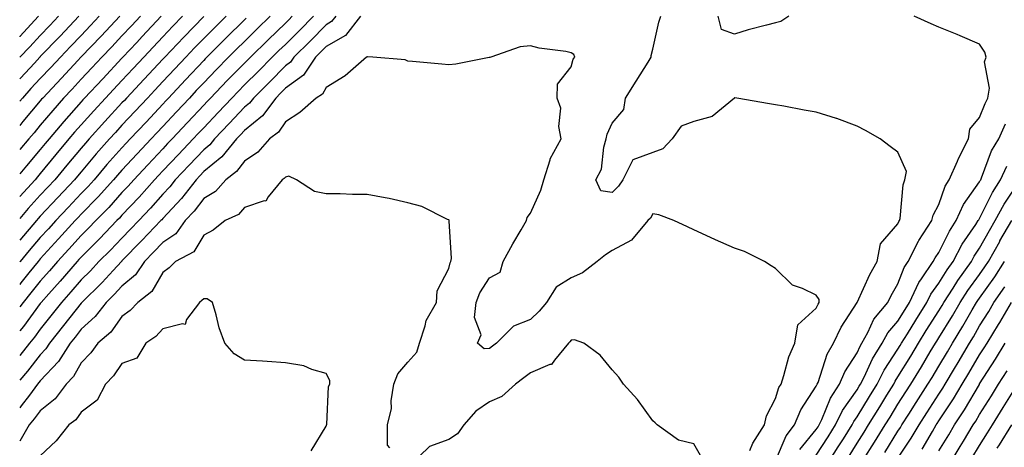
# Model space of a CAD drawing. Units: inches. Extents: x 965843 to 968483, y 7255658 to 7258298.
# Drawn here: x 965843 to 966084, y 7257986 to 7258091 of the extents above; entities that cross this region are included whole.
import ezdxf

# ---------------------------------------------------------------- set-up
doc = ezdxf.new("R2010")
doc.units = ezdxf.units.IN
doc.header["$MEASUREMENT"] = 0
doc.layers.add('Contour_96587255', color=7, linetype='Continuous', true_color=0xf92de9)

msp = doc.modelspace()

# ---------------------------------------------------------------- linework, layer by layer
at = {"layer": 'Contour_96587255'}
for points in [[(965926.42, 7258091.92, 3180), (965922.74, 7258087.23, 3180), (965918.05, 7258084.52, 3180), (965916.76, 7258083.21, 3180), (965915.46, 7258081.92, 3180), (965912.48, 7258077.49, 3180), (965908.05, 7258074.3, 3180), (965906.87, 7258073.1, 3180), (965905.68, 7258071.92, 3180), (965902.42, 7258067.55, 3180), (965898.05, 7258063.99, 3180), (965897.05, 7258062.92, 3180), (965896.09, 7258061.92, 3180), (965892.48, 7258057.49, 3180), (965888.05, 7258053.9, 3180), (965887.08, 7258052.89, 3180), (965886.17, 7258051.92, 3180), (965882.61, 7258047.36, 3180), (965878.05, 7258042.42, 3180), (965877.82, 7258042.15, 3180), (965877.59, 7258041.92, 3180), (965872.94, 7258037.03, 3180), (965868.05, 7258032.08, 3180), (965867.97, 7258032, 3180), (965867.9, 7258031.92, 3180), (965865.85, 7258029.72, 3180), (965863.16, 7258026.81, 3180), (965858.21, 7258021.92, 3180), (965858.14, 7258021.83, 3180), (965858.05, 7258021.75, 3180), (965853.74, 7258016.23, 3180), (965850.33, 7258011.92, 3180), (965849.44, 7258010.53, 3180), (965848.05, 7258009.06, 3180), (965844.89, 7258005.08, 3180), (965843, 7258002.88, 3180)], [(965920.39, 7258091.92, 3179), (965919.36, 7258090.61, 3179), (965918.05, 7258089.85, 3179), (965914.12, 7258085.85, 3179), (965910.15, 7258081.92, 3179), (965909.31, 7258080.66, 3179), (965908.05, 7258079.76, 3179), (965904.15, 7258075.82, 3179), (965900.23, 7258071.92, 3179), (965899.3, 7258070.67, 3179), (965898.05, 7258069.65, 3179), (965894.32, 7258065.65, 3179), (965890.74, 7258061.92, 3179), (965889.52, 7258060.45, 3179), (965888.05, 7258059.24, 3179), (965884.47, 7258055.5, 3179), (965881.08, 7258051.92, 3179), (965879.75, 7258050.22, 3179), (965878.05, 7258048.38, 3179), (965875.03, 7258044.94, 3179), (965872.17, 7258041.92, 3179), (965870.17, 7258039.8, 3179), (965868.05, 7258037.67, 3179), (965865.25, 7258034.72, 3179), (965862.4, 7258031.92, 3179), (965860.3, 7258029.67, 3179), (965858.05, 7258027.44, 3179), (965855.5, 7258024.47, 3179), (965853.24, 7258021.92, 3179), (965850.96, 7258019.01, 3179), (965848.05, 7258015.36, 3179), (965846.59, 7258013.38, 3179), (965845.37, 7258011.92, 3179), (965843, 7258008.96, 3179)], [(965914.9, 7258091.92, 3178), (965911.5, 7258088.47, 3178), (965908.05, 7258085.05, 3178), (965906.45, 7258083.52, 3178), (965904.83, 7258081.92, 3178), (965901.46, 7258078.51, 3178), (965898.05, 7258075.12, 3178), (965896.46, 7258073.51, 3178), (965894.93, 7258071.92, 3178), (965891.61, 7258068.36, 3178), (965888.05, 7258064.66, 3178), (965886.72, 7258063.25, 3178), (965885.48, 7258061.92, 3178), (965881.85, 7258058.12, 3178), (965878.05, 7258054.1, 3178), (965877, 7258052.97, 3178), (965876, 7258051.92, 3178), (965872.27, 7258047.7, 3178), (965868.05, 7258043.25, 3178), (965867.42, 7258042.55, 3178), (965866.81, 7258041.92, 3178), (965862.52, 7258037.45, 3178), (965858.05, 7258033.02, 3178), (965857.52, 7258032.45, 3178), (965857.04, 7258031.92, 3178), (965852.88, 7258027.09, 3178), (965850.16, 7258024.03, 3178), (965848.28, 7258021.92, 3178), (965848.19, 7258021.78, 3178), (965848.05, 7258021.62, 3178), (965843.93, 7258016.04, 3178), (965843, 7258014.92, 3178)], [(965909.73, 7258091.92, 3177), (965908.9, 7258091.07, 3177), (965908.05, 7258090.24, 3177), (965903.81, 7258086.16, 3177), (965899.49, 7258081.92, 3177), (965898.77, 7258081.2, 3177), (965898.05, 7258080.47, 3177), (965893.8, 7258076.17, 3177), (965889.73, 7258071.92, 3177), (965888.92, 7258071.05, 3177), (965888.05, 7258070.14, 3177), (965884.08, 7258065.89, 3177), (965880.34, 7258061.92, 3177), (965879.22, 7258060.75, 3177), (965878.05, 7258059.5, 3177), (965874.37, 7258055.6, 3177), (965870.93, 7258051.92, 3177), (965869.58, 7258050.39, 3177), (965868.05, 7258048.78, 3177), (965864.81, 7258045.16, 3177), (965861.61, 7258041.92, 3177), (965859.88, 7258040.09, 3177), (965858.05, 7258038.3, 3177), (965855.02, 7258034.95, 3177), (965852.25, 7258031.92, 3177), (965850.31, 7258029.66, 3177), (965848.05, 7258027.13, 3177), (965845.73, 7258024.24, 3177), (965843.85, 7258021.92, 3177), (965843, 7258020.79, 3177)], [(965904.37, 7258091.92, 3176), (965901.15, 7258088.82, 3176), (965898.05, 7258085.78, 3176), (965896.11, 7258083.86, 3176), (965894.15, 7258081.92, 3176), (965891.13, 7258078.84, 3176), (965888.05, 7258075.63, 3176), (965886.25, 7258073.72, 3176), (965884.57, 7258071.92, 3176), (965881.42, 7258068.55, 3176), (965878.05, 7258064.95, 3176), (965876.59, 7258063.38, 3176), (965875.21, 7258061.92, 3176), (965871.73, 7258058.24, 3176), (965868.05, 7258054.28, 3176), (965866.94, 7258053.03, 3176), (965866, 7258051.92, 3176), (965862.23, 7258047.74, 3176), (965858.05, 7258043.49, 3176), (965857.28, 7258042.69, 3176), (965856.57, 7258041.92, 3176), (965852.51, 7258037.46, 3176), (965848.05, 7258032.56, 3176), (965847.75, 7258032.22, 3176), (965847.5, 7258031.92, 3176), (965845.27, 7258029.14, 3176), (965843.29, 7258026.68, 3176), (965843, 7258026.31, 3176)], [(965893.52, 7258091.92, 3174), (965890.76, 7258089.21, 3174), (965888.05, 7258086.49, 3174), (965885.79, 7258084.18, 3174), (965883.67, 7258081.92, 3174), (965880.95, 7258079.02, 3174), (965878.05, 7258075.92, 3174), (965876.12, 7258073.85, 3174), (965874.3, 7258071.92, 3174), (965871.28, 7258068.69, 3174), (965868.05, 7258065.24, 3174), (965866.46, 7258063.51, 3174), (965865, 7258061.92, 3174), (965861.73, 7258058.24, 3174), (965858.05, 7258053.84, 3174), (965857.18, 7258052.79, 3174), (965856.46, 7258051.92, 3174), (965852.36, 7258047.61, 3174), (965848.05, 7258043, 3174), (965847.53, 7258042.44, 3174), (965847.1, 7258041.92, 3174), (965843, 7258037.1, 3174)], [(965882.86, 7258091.92, 3172), (965880.49, 7258089.48, 3172), (965878.05, 7258086.9, 3172), (965875.65, 7258084.32, 3172), (965873.39, 7258081.92, 3172), (965870.81, 7258079.16, 3172), (965868.05, 7258076.22, 3172), (965865.97, 7258074, 3172), (965864.04, 7258071.92, 3172), (965861.16, 7258068.81, 3172), (965858.05, 7258065.38, 3172), (965856.42, 7258063.55, 3172), (965855.05, 7258061.92, 3172), (965851.88, 7258058.09, 3172), (965848.05, 7258053.45, 3172), (965847.35, 7258052.62, 3172), (965846.76, 7258051.92, 3172), (965843, 7258047.81, 3172)], [(965877.62, 7258091.92, 3171), (965873.01, 7258086.96, 3171), (965871.65, 7258085.52, 3171), (965868.26, 7258081.92, 3171), (965868.05, 7258081.7, 3171), (965863.32, 7258076.65, 3171), (965858.9, 7258071.92, 3171), (965858.49, 7258071.48, 3171), (965858.05, 7258070.99, 3171), (965853.78, 7258066.19, 3171), (965850.2, 7258061.92, 3171), (965849.22, 7258060.75, 3171), (965848.05, 7258059.33, 3171), (965844.65, 7258055.32, 3171), (965843, 7258053.33, 3171)], [(965872.55, 7258091.92, 3170), (965870.38, 7258089.59, 3170), (965868.05, 7258087.12, 3170), (965865.54, 7258084.43, 3170), (965863.13, 7258081.92, 3170), (965860.67, 7258079.3, 3170), (965858.05, 7258076.5, 3170), (965855.85, 7258074.12, 3170), (965853.76, 7258071.92, 3170), (965851.08, 7258068.89, 3170), (965848.05, 7258065.26, 3170), (965846.53, 7258063.44, 3170), (965845.24, 7258061.92, 3170), (965843, 7258059.29, 3170)], [(965867.49, 7258091.92, 3169), (965862.92, 7258087.05, 3169), (965858.05, 7258081.98, 3169), (965857.99, 7258081.92, 3169), (965857.25, 7258081.12, 3169), (965853.21, 7258076.76, 3169), (965848.64, 7258071.92, 3169), (965848.36, 7258071.61, 3169), (965848.05, 7258071.24, 3169), (965843.81, 7258066.16, 3169), (965843, 7258065.21, 3169)], [(965862.48, 7258091.92, 3168), (965860.34, 7258089.63, 3168), (965858.05, 7258087.25, 3168), (965855.45, 7258084.52, 3168), (965852.96, 7258081.92, 3168), (965850.6, 7258079.37, 3168), (965848.05, 7258076.68, 3168), (965845.76, 7258074.21, 3168), (965843.67, 7258071.92, 3168), (965843, 7258071.13, 3168)], [(965857.48, 7258091.92, 3167), (965852.89, 7258087.08, 3167), (965848.05, 7258082.04, 3167), (965847.99, 7258081.98, 3167), (965847.94, 7258081.92, 3167), (965846.59, 7258080.46, 3167), (965843.19, 7258076.78, 3167), (965843, 7258076.58, 3167)], [(965852.51, 7258091.92, 3166), (965850.34, 7258089.63, 3166), (965848.05, 7258087.24, 3166), (965845.51, 7258084.46, 3166), (965843, 7258081.95, 3166)], [(965847.59, 7258091.92, 3165), (965843.03, 7258086.94, 3165), (965843, 7258086.91, 3165)], [(965888.05, 7258091.85, 3173), (965883.16, 7258086.81, 3173), (965878.53, 7258081.92, 3173), (965878.29, 7258081.68, 3173), (965878.05, 7258081.41, 3173), (965873.46, 7258076.51, 3173), (965869.16, 7258071.92, 3173), (965868.63, 7258071.34, 3173), (965868.05, 7258070.73, 3173), (965863.81, 7258066.16, 3173), (965859.98, 7258061.92, 3173), (965859.08, 7258060.89, 3173), (965858.05, 7258059.67, 3173), (965854.52, 7258055.45, 3173), (965851.62, 7258051.92, 3173), (965849.88, 7258050.09, 3173), (965848.05, 7258048.13, 3173), (965845.07, 7258044.9, 3173), (965843, 7258042.42, 3173)], [(965898.48, 7258091.49, 3175), (965898.05, 7258091.07, 3175), (965893.44, 7258086.53, 3175), (965888.83, 7258081.92, 3175), (965888.44, 7258081.53, 3175), (965888.05, 7258081.12, 3175), (965883.6, 7258076.37, 3175), (965879.44, 7258071.92, 3175), (965878.76, 7258071.21, 3175), (965878.05, 7258070.44, 3175), (965873.93, 7258066.04, 3175), (965870.08, 7258061.92, 3175), (965869.09, 7258060.88, 3175), (965868.05, 7258059.76, 3175), (965864.35, 7258055.62, 3175), (965861.24, 7258051.92, 3175), (965859.73, 7258050.24, 3175), (965858.05, 7258048.54, 3175), (965854.83, 7258045.14, 3175), (965851.81, 7258041.92, 3175), (965850.02, 7258039.95, 3175), (965848.05, 7258037.8, 3175), (965845.34, 7258034.63, 3175), (965843.13, 7258031.92, 3175), (965843, 7258031.76, 3175)], [(966028.05, 7257983.12, 3180), (966030.68, 7257989.29, 3180), (966032.73, 7257991.92, 3180), (966034.3, 7257995.67, 3180), (966038.05, 7258001.39, 3180), (966038.21, 7258001.76, 3180), (966038.3, 7258001.92, 3180), (966038.48, 7258002.35, 3180), (966040.71, 7258009.26, 3180), (966042.26, 7258011.92, 3180), (966044.15, 7258015.82, 3180), (966048.05, 7258021.91, 3180), (966051.19, 7258028.78, 3180), (966052.98, 7258031.92, 3180), (966053.74, 7258036.23, 3180), (966058.05, 7258041.16, 3180), (966058.28, 7258041.69, 3180), (966058.43, 7258041.92, 3180), (966058.56, 7258042.43, 3180), (966059.29, 7258050.68, 3180), (966059.76, 7258051.92, 3180), (966060.1, 7258053.97, 3180), (966058.05, 7258058.7, 3180), (966056.16, 7258060.03, 3180), (966053.67, 7258061.92, 3180), (966050.1, 7258063.97, 3180), (966048.05, 7258065.07, 3180), (966043.09, 7258066.88, 3180), (966043.03, 7258066.9, 3180), (966038.05, 7258068.43, 3180), (966035.09, 7258068.96, 3180), (966030.07, 7258069.9, 3180), (966028.05, 7258070.27, 3180), (966026.62, 7258070.49, 3180), (966018.59, 7258071.92, 3180), (966018.11, 7258071.98, 3180), (966018.05, 7258071.97, 3180), (966018.02, 7258071.95, 3180), (966017.99, 7258071.92, 3180), (966012.59, 7258067.38, 3180), (966008.05, 7258066.21, 3180), (966004.97, 7258065, 3180), (966002.73, 7258061.92, 3180), (966000.51, 7258059.46, 3180), (965998.05, 7258058.59, 3180), (965993.15, 7258056.82, 3180), (965990.65, 7258051.92, 3180), (965989.6, 7258050.37, 3180), (965988.05, 7258048.79, 3180), (965985.31, 7258049.18, 3180), (965984.09, 7258051.92, 3180), (965985.47, 7258054.5, 3180), (965986, 7258059.87, 3180), (965986.61, 7258061.92, 3180), (965986.86, 7258063.11, 3180), (965988.05, 7258065.78, 3180), (965990.89, 7258069.08, 3180), (965991.35, 7258071.92, 3180), (965993.95, 7258076.02, 3180), (965996.86, 7258080.73, 3180), (965997.6, 7258081.92, 3180), (965997.64, 7258082.33, 3180), (965998.05, 7258083.84, 3180), (965999.49, 7258090.48, 3180), (965999.99, 7258091.92, 3180)], [(966031.3, 7258091.92, 3179), (966029.35, 7258090.62, 3179), (966028.05, 7258090.35, 3179), (966025.86, 7258089.73, 3179), (966021.38, 7258088.59, 3179), (966018.05, 7258087.57, 3179), (966014.82, 7258088.69, 3179), (966014.03, 7258091.92, 3179)], [(966034.04, 7257985.93, 3179), (966038.05, 7257990.82, 3179), (966038.48, 7257991.49, 3179), (966038.75, 7257991.92, 3179), (966039.41, 7257993.28, 3179), (966041.5, 7257998.47, 3179), (966043.74, 7258001.92, 3179), (966045.01, 7258004.96, 3179), (966048.05, 7258009.61, 3179), (966048.77, 7258011.2, 3179), (966049.23, 7258011.92, 3179), (966050.65, 7258014.52, 3179), (966052.15, 7258017.82, 3179), (966055.53, 7258021.92, 3179), (966056.36, 7258023.61, 3179), (966058.05, 7258026.43, 3179), (966059.54, 7258030.43, 3179), (966060.56, 7258031.92, 3179), (966063.07, 7258036.9, 3179), (966063.19, 7258037.06, 3179), (966066.36, 7258041.92, 3179), (966066.69, 7258043.28, 3179), (966068.05, 7258045.88, 3179), (966069.59, 7258050.38, 3179), (966070.6, 7258051.92, 3179), (966072.62, 7258056.49, 3179), (966072.86, 7258057.11, 3179), (966075.32, 7258061.92, 3179), (966075.66, 7258064.31, 3179), (966078.05, 7258067.16, 3179), (966079.43, 7258070.54, 3179), (966080.08, 7258071.92, 3179), (966080.43, 7258074.3, 3179), (966079.22, 7258080.75, 3179), (966079.62, 7258081.92, 3179), (966079.3, 7258083.17, 3179), (966078.05, 7258085.09, 3179), (966073.29, 7258087.16, 3179), (966072.51, 7258087.46, 3179), (966068.05, 7258089.25, 3179), (966066.19, 7258090.06, 3179), (966061.99, 7258091.92, 3179)], [(966021.77, 7257985.64, 3181), (966022.5, 7257987.47, 3181), (966025.34, 7257991.92, 3181), (966025.83, 7257994.14, 3181), (966028.05, 7257998.38, 3181), (966028.91, 7258001.06, 3181), (966029.42, 7258001.92, 3181), (966030.14, 7258004.01, 3181), (966031.34, 7258008.63, 3181), (966032.82, 7258011.92, 3181), (966033.57, 7258016.4, 3181), (966038.05, 7258020.52, 3181), (966038.47, 7258021.5, 3181), (966038.72, 7258021.92, 3181), (966038.78, 7258022.65, 3181), (966038.05, 7258023.65, 3181), (966034.67, 7258025.3, 3181), (966032.22, 7258026.09, 3181), (966028.05, 7258030.17, 3181), (966026.99, 7258030.86, 3181), (966025.38, 7258031.92, 3181), (966020.51, 7258034.38, 3181), (966018.05, 7258035.2, 3181), (966013.38, 7258037.25, 3181), (966012.15, 7258037.82, 3181), (966008.05, 7258039.67, 3181), (966006.51, 7258040.38, 3181), (966003.2, 7258041.92, 3181), (965999.46, 7258043.33, 3181), (965998.05, 7258043.56, 3181), (965997.43, 7258042.54, 3181), (965996.82, 7258041.92, 3181), (965992.79, 7258037.18, 3181), (965988.05, 7258034.6, 3181), (965986.4, 7258033.57, 3181), (965984.39, 7258031.92, 3181), (965980.84, 7258029.13, 3181), (965978.05, 7258027.94, 3181), (965974.34, 7258025.63, 3181), (965971.99, 7258021.92, 3181), (965970.22, 7258019.75, 3181), (965968.05, 7258017.76, 3181), (965963.88, 7258016.09, 3181), (965959.76, 7258011.92, 3181), (965958.77, 7258011.2, 3181), (965958.05, 7258010.65, 3181), (965956.72, 7258010.59, 3181), (965955.08, 7258011.92, 3181), (965956.03, 7258013.94, 3181), (965954.35, 7258018.22, 3181), (965954.8, 7258021.92, 3181), (965955.68, 7258024.29, 3181), (965958.05, 7258027.89, 3181), (965960.65, 7258029.32, 3181), (965961.37, 7258031.92, 3181), (965963.76, 7258036.21, 3181), (965965.77, 7258039.64, 3181), (965967.09, 7258041.92, 3181), (965967.28, 7258042.69, 3181), (965968.05, 7258043.75, 3181), (965970.58, 7258049.39, 3181), (965971.37, 7258051.92, 3181), (965972.9, 7258056.77, 3181), (965972.93, 7258057.04, 3181), (965975.58, 7258061.92, 3181), (965975.05, 7258064.92, 3181), (965975.54, 7258069.41, 3181), (965974.62, 7258071.92, 3181), (965974.65, 7258075.32, 3181), (965978.05, 7258079.53, 3181), (965978.52, 7258081.45, 3181), (965978.91, 7258081.92, 3181), (965978.66, 7258082.53, 3181), (965978.05, 7258082.97, 3181), (965976.7, 7258083.27, 3181), (965970.22, 7258084.09, 3181), (965968.05, 7258084.67, 3181), (965965.56, 7258084.41, 3181), (965958.39, 7258081.92, 3181), (965958.14, 7258081.83, 3181), (965958.05, 7258081.83, 3181), (965957.95, 7258081.82, 3181), (965949.78, 7258080.19, 3181), (965948.05, 7258080, 3181), (965946.34, 7258080.21, 3181), (965939.15, 7258080.82, 3181), (965938.05, 7258080.94, 3181), (965937.36, 7258081.23, 3181), (965929.5, 7258081.92, 3181), (965928.16, 7258082.03, 3181), (965928.05, 7258081.99, 3181), (965928.02, 7258081.95, 3181), (965927.95, 7258081.92, 3181), (965922.66, 7258077.31, 3181), (965918.05, 7258074.53, 3181), (965917.15, 7258072.82, 3181), (965915.63, 7258071.92, 3181), (965911.63, 7258068.34, 3181), (965908.05, 7258066.08, 3181), (965906.38, 7258063.59, 3181), (965904.17, 7258061.92, 3181), (965901.32, 7258058.65, 3181), (965898.05, 7258056.49, 3181), (965896.06, 7258053.91, 3181), (965893.46, 7258051.92, 3181), (965890.91, 7258049.06, 3181), (965888.05, 7258047.37, 3181), (965885.7, 7258044.27, 3181), (965883.53, 7258041.92, 3181), (965881.24, 7258038.73, 3181), (965878.05, 7258036.57, 3181), (965875.78, 7258034.19, 3181), (965873.55, 7258031.92, 3181), (965871.33, 7258028.64, 3181), (965868.05, 7258025.92, 3181), (965866.13, 7258023.84, 3181), (965864.17, 7258021.92, 3181), (965861.52, 7258018.45, 3181), (965858.05, 7258015.36, 3181), (965856.55, 7258013.42, 3181), (965855.34, 7258011.92, 3181), (965852.5, 7258007.47, 3181), (965848.05, 7258002.72, 3181), (965847.69, 7258002.28, 3181), (965847.39, 7258001.92, 3181), (965845.38, 7257999.25, 3181), (965843.4, 7257996.57, 3181), (965843, 7257996.09, 3181)], [(966038.05, 7257984.54, 3178), (966040.95, 7257989.02, 3178), (966042.79, 7257991.92, 3178), (966044.5, 7257995.47, 3178), (966048.05, 7258000.55, 3178), (966048.57, 7258001.4, 3178), (966048.89, 7258001.92, 3178), (966049.76, 7258003.63, 3178), (966051.83, 7258008.14, 3178), (966054.17, 7258011.92, 3178), (966055.54, 7258014.43, 3178), (966058.05, 7258017.34, 3178), (966059.78, 7258020.19, 3178), (966060.87, 7258021.92, 3178), (966063.17, 7258026.8, 3178), (966063.85, 7258027.72, 3178), (966066.69, 7258031.92, 3178), (966067.15, 7258032.82, 3178), (966068.05, 7258034.12, 3178), (966070.63, 7258039.34, 3178), (966072.31, 7258041.92, 3178), (966074.09, 7258045.88, 3178), (966078.05, 7258051.45, 3178), (966078.21, 7258051.76, 3178), (966078.3, 7258051.92, 3178), (966078.52, 7258052.39, 3178), (966080.95, 7258059.02, 3178), (966082.77, 7258061.92, 3178), (966084.37, 7258065.6, 3178)], [(966040.44, 7257981.92, 3177), (966043.42, 7257986.55, 3177), (966044.69, 7257988.56, 3177), (966046.82, 7257991.92, 3177), (966047.22, 7257992.75, 3177), (966048.05, 7257993.94, 3177), (966051.09, 7257998.88, 3177), (966052.95, 7258001.92, 3177), (966054.67, 7258005.3, 3177), (966058.05, 7258010.46, 3177), (966058.61, 7258011.36, 3177), (966058.95, 7258011.92, 3177), (966060.36, 7258014.23, 3177), (966062.4, 7258017.57, 3177), (966065.14, 7258021.92, 3177), (966066.07, 7258023.9, 3177), (966068.05, 7258026.6, 3177), (966070.08, 7258029.89, 3177), (966071.54, 7258031.92, 3177), (966073.81, 7258036.16, 3177), (966077.11, 7258040.98, 3177), (966077.72, 7258041.92, 3177), (966077.83, 7258042.14, 3177), (966078.05, 7258042.47, 3177), (966081.17, 7258048.8, 3177), (966083.19, 7258051.92, 3177), (966084.71, 7258055.26, 3177)], [(965933.67, 7257986.3, 3182), (965933.1, 7257986.97, 3182), (965933.03, 7257991.92, 3182), (965934.04, 7257995.93, 3182), (965933.94, 7257997.81, 3182), (965934.57, 7258001.92, 3182), (965935.55, 7258004.42, 3182), (965938.05, 7258007.28, 3182), (965940.26, 7258009.71, 3182), (965940.89, 7258011.92, 3182), (965942.3, 7258016.17, 3182), (965942.5, 7258017.47, 3182), (965945.02, 7258021.92, 3182), (965945.19, 7258024.78, 3182), (965948.05, 7258030.17, 3182), (965948.38, 7258031.59, 3182), (965948.58, 7258031.92, 3182), (965948.75, 7258032.62, 3182), (965948.12, 7258041.85, 3182), (965948.17, 7258041.92, 3182), (965948.14, 7258042.01, 3182), (965948.05, 7258042.1, 3182), (965947.76, 7258042.21, 3182), (965941.5, 7258045.37, 3182), (965938.05, 7258046.3, 3182), (965933.47, 7258047.34, 3182), (965932.51, 7258047.46, 3182), (965928.05, 7258048.31, 3182), (965924.45, 7258048.32, 3182), (965921.48, 7258048.49, 3182), (965918.05, 7258048.5, 3182), (965915.17, 7258049.04, 3182), (965910.8, 7258051.92, 3182), (965908.9, 7258052.77, 3182), (965908.05, 7258052.55, 3182), (965907.77, 7258052.2, 3182), (965907.25, 7258051.92, 3182), (965903.84, 7258047.71, 3182), (965903.26, 7258046.71, 3182), (965902.88, 7258046.75, 3182), (965898.05, 7258045.13, 3182), (965896.58, 7258043.39, 3182), (965893.3, 7258041.92, 3182), (965890.37, 7258039.6, 3182), (965888.05, 7258038.37, 3182), (965885.65, 7258034.32, 3182), (965881.18, 7258031.92, 3182), (965879.57, 7258030.4, 3182), (965878.05, 7258029.26, 3182), (965875.38, 7258024.59, 3182), (965871.9, 7258021.92, 3182), (965870.04, 7258019.93, 3182), (965868.05, 7258018.44, 3182), (965865.32, 7258014.65, 3182), (965862.17, 7258011.92, 3182), (965860.42, 7258009.55, 3182), (965858.05, 7258007.13, 3182), (965856.16, 7258003.81, 3182), (965854.41, 7258001.92, 3182), (965851.67, 7257998.3, 3182), (965848.05, 7257995.42, 3182), (965846.57, 7257993.4, 3182), (965845.32, 7257991.92, 3182), (965843, 7257987.93, 3182)], [(966045.91, 7257984.06, 3176), (966048.05, 7257987.45, 3176), (966049.79, 7257990.18, 3176), (966050.86, 7257991.92, 3176), (966053.6, 7257996.37, 3176), (966055.34, 7257999.21, 3176), (966057.01, 7258001.92, 3176), (966057.36, 7258002.61, 3176), (966058.05, 7258003.67, 3176), (966061.19, 7258008.78, 3176), (966063.08, 7258011.92, 3176), (966064.96, 7258015.01, 3176), (966068.05, 7258019.84, 3176), (966068.85, 7258021.12, 3176), (966069.31, 7258021.92, 3176), (966071.55, 7258025.42, 3176), (966072.7, 7258027.27, 3176), (966076.02, 7258031.92, 3176), (966076.73, 7258033.24, 3176), (966078.05, 7258035.18, 3176), (966080.46, 7258039.51, 3176), (966081.86, 7258041.92, 3176), (966084.02, 7258045.95, 3176), (966088.05, 7258051.89, 3176)], [(966049.62, 7257983.49, 3175), (966052.28, 7257987.69, 3175), (966054.92, 7257991.92, 3175), (966056.11, 7257993.86, 3175), (966058.05, 7257997.03, 3175), (966059.95, 7258000.02, 3175), (966061.17, 7258001.92, 3175), (966063.78, 7258006.19, 3175), (966065.95, 7258009.82, 3175), (966067.21, 7258011.92, 3175), (966067.53, 7258012.44, 3175), (966068.05, 7258013.26, 3175), (966071.37, 7258018.6, 3175), (966073.31, 7258021.92, 3175), (966075.16, 7258024.81, 3175), (966078.05, 7258028.77, 3175), (966079.36, 7258030.61, 3175), (966080.2, 7258031.92, 3175), (966082.97, 7258036.84, 3175), (966083.03, 7258036.94, 3175), (966085.92, 7258041.92, 3175)], [(966054.8, 7257985.17, 3174), (966058.05, 7257990.43, 3174), (966058.65, 7257991.32, 3174), (966059.01, 7257991.92, 3174), (966060.69, 7257994.56, 3174), (966062.53, 7257997.44, 3174), (966065.39, 7258001.92, 3174), (966066.4, 7258003.57, 3174), (966068.05, 7258006.34, 3174), (966070.14, 7258009.83, 3174), (966071.38, 7258011.92, 3174), (966073.91, 7258016.06, 3174), (966076.25, 7258020.12, 3174), (966077.31, 7258021.92, 3174), (966077.59, 7258022.38, 3174), (966078.05, 7258022.99, 3174), (966081.76, 7258028.21, 3174), (966084.13, 7258031.92, 3174)], [(966058.05, 7257983.83, 3173), (966061.27, 7257988.7, 3173), (966063.22, 7257991.92, 3173), (966065.1, 7257994.87, 3173), (966068.05, 7257999.49, 3173), (966069.02, 7258000.95, 3173), (966069.6, 7258001.92, 3173), (966071.91, 7258005.78, 3173), (966072.77, 7258007.2, 3173), (966075.56, 7258011.92, 3173), (966076.51, 7258013.46, 3173), (966078.05, 7258016.15, 3173), (966080.26, 7258019.71, 3173), (966081.55, 7258021.92, 3173), (966084.22, 7258025.75, 3173)], [(965914.4, 7257985.57, 3183), (965918.05, 7257991.67, 3183), (965918.13, 7257991.84, 3183), (965918.16, 7257991.92, 3183), (965918.2, 7257992.07, 3183), (965918.63, 7258001.34, 3183), (965918.92, 7258001.92, 3183), (965918.94, 7258002.81, 3183), (965918.05, 7258004.48, 3183), (965914.51, 7258005.46, 3183), (965912.56, 7258006.43, 3183), (965908.05, 7258007.12, 3183), (965903.58, 7258007.45, 3183), (965902.46, 7258007.51, 3183), (965898.05, 7258007.81, 3183), (965895.49, 7258009.36, 3183), (965893.22, 7258011.92, 3183), (965891.85, 7258015.72, 3183), (965891.1, 7258018.87, 3183), (965890.19, 7258021.92, 3183), (965888.92, 7258022.79, 3183), (965888.05, 7258022.78, 3183), (965887.61, 7258022.36, 3183), (965887, 7258021.92, 3183), (965883.87, 7258017.74, 3183), (965883.49, 7258016.48, 3183), (965882.84, 7258016.71, 3183), (965878.05, 7258015.46, 3183), (965876.36, 7258013.61, 3183), (965873.92, 7258011.92, 3183), (965871.66, 7258008.31, 3183), (965868.05, 7258006.93, 3183), (965865.99, 7258003.98, 3183), (965863.97, 7258001.92, 3183), (965861.98, 7257997.99, 3183), (965858.05, 7257995.06, 3183), (965856.77, 7257993.2, 3183), (965855.03, 7257991.92, 3183), (965851.93, 7257988.04, 3183), (965848.05, 7257984.39, 3183)], [(966063.94, 7257986.03, 3172), (966066.49, 7257990.36, 3172), (966067.42, 7257991.92, 3172), (966067.67, 7257992.3, 3172), (966068.05, 7257992.9, 3172), (966071.65, 7257998.32, 3172), (966073.81, 7258001.92, 3172), (966075.4, 7258004.57, 3172), (966078.05, 7258009.05, 3172), (966079.17, 7258010.8, 3172), (966079.86, 7258011.92, 3172), (966082.67, 7258016.54, 3172), (966082.96, 7258017.01, 3172), (966085.84, 7258021.92, 3172)], [(966010.04, 7257983.91, 3182), (966008.05, 7257987.32, 3182), (966004.31, 7257988.18, 3182), (965999.05, 7257991.92, 3182), (965998.6, 7257992.47, 3182), (965998.05, 7257992.96, 3182), (965994.27, 7257998.14, 3182), (965990.86, 7258001.92, 3182), (965989.74, 7258003.61, 3182), (965988.05, 7258005.42, 3182), (965985.11, 7258008.98, 3182), (965981.14, 7258011.92, 3182), (965978.85, 7258012.72, 3182), (965978.05, 7258012.69, 3182), (965977.71, 7258012.26, 3182), (965977.34, 7258011.92, 3182), (965973.91, 7258007.78, 3182), (965973.21, 7258006.76, 3182), (965972.84, 7258006.71, 3182), (965968.05, 7258004.65, 3182), (965966.48, 7258003.49, 3182), (965964.43, 7258001.92, 3182), (965961.05, 7257998.92, 3182), (965958.05, 7257997.55, 3182), (965954.69, 7257995.28, 3182), (965951.78, 7257991.92, 3182), (965950.24, 7257989.73, 3182), (965948.05, 7257988.37, 3182), (965943.31, 7257986.66, 3182), (965938.48, 7257981.92, 3182)], [(966068.05, 7257985.57, 3171), (966070.47, 7257989.5, 3171), (966071.93, 7257991.92, 3171), (966074.34, 7257995.63, 3171), (966077.99, 7258001.86, 3171), (966078.03, 7258001.92, 3171), (966078.04, 7258001.93, 3171), (966078.05, 7258001.96, 3171), (966081.95, 7258008.02, 3171), (966084.31, 7258011.92, 3171)], [(966070.4, 7257981.92, 3170), (966073.3, 7257986.67, 3170), (966074.08, 7257987.95, 3170), (966076.48, 7257991.92, 3170), (966077.09, 7257992.88, 3170), (966078.05, 7257994.5, 3170), (966080.92, 7257999.05, 3170), (966082.7, 7258001.92, 3170), (966084.78, 7258005.19, 3170)], [(966076.17, 7257983.8, 3169), (966078.05, 7257986.93, 3169), (966079.96, 7257990.01, 3169), (966081.16, 7257991.92, 3169), (966083.81, 7257996.16, 3169), (966086.27, 7258000.14, 3169)], [(966082.36, 7257986.23, 3168), (966082.88, 7257987.09, 3168), (966085.89, 7257991.92, 3168)]]:
    msp.add_polyline3d(points, dxfattribs=at)

doc.saveas('drawing.dxf')
